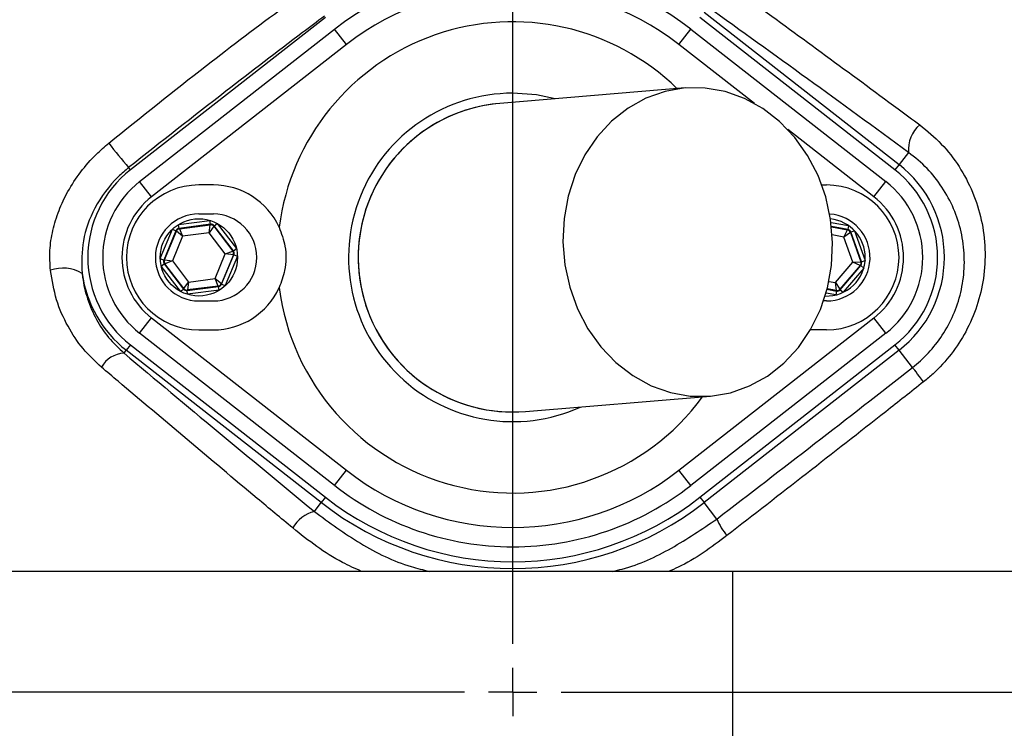
# Model space of a CAD drawing. Extents: x 329 to 4510, y 110 to 6446.
# Drawn here: x 3131 to 3233, y 1792 to 1866 of the extents above; entities that cross this region are included whole.
import ezdxf

# ---------------------------------------------------------------- set-up
doc = ezdxf.new("R2010")
doc.units = 0
doc.header["$LTSCALE"] = 22
doc.layers.get('0').update_dxf_attribs({"linetype": 'CONTINUOUS'})
doc.layers.add('AM_BOR', color=7, linetype='CONTINUOUS')
doc.styles.add('SLDTEXTSTYLE0', font='TXT', dxfattribs={"width": 0.605})
doc.dimstyles.new('SLDDIMSTYLE0', dxfattribs={"dimtxt": 44, "dimasz": 44, "dimexe": 0, "dimexo": 0.0625, "dimgap": 11, "dimtad": 1, "dimdec": 0, "dimrnd": 1e-09, "dimzin": 12, "dimtxsty": 'SLDTEXTSTYLE0', "dimsah": 1, "dimcen": 0.09, "dimazin": 3, "dimtfac": 1, "dimtdec": 0, "dimtofl": 0, "dimtmove": 0, "dimatfit": 3, "dimtolj": 1, "dimtzin": 12})
doc.dimstyles.new('SLDDIMSTYLE1', dxfattribs={"dimtxt": 44, "dimasz": 44, "dimexe": 0, "dimexo": 0.0625, "dimgap": 11, "dimtad": 1, "dimdec": 0, "dimrnd": 1e-09, "dimzin": 12, "dimtxsty": 'SLDTEXTSTYLE0', "dimsah": 1, "dimcen": 0.09, "dimazin": 3, "dimtfac": 1, "dimtdec": 0, "dimtmove": 0, "dimatfit": 3, "dimtolj": 1, "dimtzin": 12})

# ---------------------------------------------------------------- blocks, each defined once
blk = doc.blocks.new('_D_10')
at = {"layer": 'AM_BOR', "color": 7}
for p, q in [((3622.48, 1796.09), (3622.48, 1862.09)), ((3377.85, 1796.09), (3644.48, 1796.09)), ((3622.48, 1489.39), (3622.48, 1796.09)), ((3544.86, 1701.56), (3544.86, 1716.69)), ((3544.86, 1716.69), (3612.39, 1716.69)), ((3612.39, 1716.69), (3612.39, 1701.56)), ((3544.86, 1583.92), (3544.86, 1568.8)), ((3612.39, 1568.8), (3612.39, 1583.92)), ((3544.86, 1568.8), (3612.39, 1568.8)), ((3187.23, 1489.39), (3644.48, 1489.39)), ((3622.48, 1489.39), (3622.48, 1423.39))]:
    blk.add_line(p, q, dxfattribs=at)
for points in [[(3622.48, 1796.09), (3627.98, 1840.09), (3616.98, 1840.09)], [(3622.48, 1489.39), (3616.98, 1445.39), (3627.98, 1445.39)]]:
    blk.add_solid(points, dxfattribs=at)
at = {"layer": 'AM_BOR', "color": 7, "char_height": 44, "attachment_point": 1, "rotation": 90, "style": 'SLDTEXTSTYLE0'}
for s, insert in [('12.1', (3555.67, 1583.92)), ('307', (3478.06, 1592.33))]:
    blk.add_mtext(s, dxfattribs=dict(at, insert=insert))
blk = doc.blocks.new('_D_12')
at = {"layer": 'AM_BOR', "color": 7}
for p, q in [((3260.53, 2207.5), (3245.4, 2207.5)), ((3245.4, 2207.5), (3245.4, 2139.97)), ((3378.17, 2207.5), (3393.29, 2207.5)), ((3393.29, 2207.5), (3393.29, 2139.97)), ((3181.85, 1992.09), (3181.85, 2151.89)), ((3456.85, 1835.72), (3456.85, 2151.89)), ((3245.4, 2139.97), (3260.53, 2139.97)), ((3393.29, 2139.97), (3378.17, 2139.97)), ((3456.85, 2129.89), (3181.85, 2129.89))]:
    blk.add_line(p, q, dxfattribs=at)
for points in [[(3181.85, 2129.89), (3225.85, 2124.39), (3225.85, 2135.39)], [(3456.85, 2129.89), (3412.85, 2135.39), (3412.85, 2124.39)]]:
    blk.add_solid(points, dxfattribs=at)
at = {"layer": 'AM_BOR', "color": 7, "char_height": 44, "attachment_point": 1, "style": 'SLDTEXTSTYLE0'}
for s, insert in [('275', (3268.93, 2274.3)), ('10.8', (3260.53, 2196.69))]:
    blk.add_mtext(s, dxfattribs=dict(at, insert=insert))
blk = doc.blocks.new('SW_CENTERMARKSYMBOL_0')
at = {"layer": 'AM_BOR', "color": 0}
for p, q in [((0, 5), (0, 174)), ((0, 0), (0, 2.5)), ((-5, 0), (-174, 0)), ((0, 0), (-2.5, 0)), ((0, 0), (0, -2.5)), ((0, 0), (2.5, 0)), ((5, 0), (174, 0))]:
    blk.add_line(p, q, dxfattribs=at)

msp = doc.modelspace()

# ---------------------------------------------------------------- linework, layer by layer
at = {"color": 7, "linetype": 'CONTINUOUS'}
for p, q in [((3162.46, 1865.92), (3142.27, 1850.16)), ((3221.42, 1850.16), (3201.23, 1865.92)), ((3201.66, 1866.47), (3221.86, 1850.71)), ((3143.22, 1848.95), (3163.41, 1864.71)), ((3164.64, 1863.14), (3163.41, 1864.71)), ((3199.06, 1863.14), (3200.29, 1864.71)), ((3200.29, 1864.71), (3220.48, 1848.95)), ((3164.64, 1863.14), (3144.45, 1847.37)), ((3206.88, 1857.03), (3199.06, 1863.14)), ((3199.69, 1858.63), (3180.53, 1857.04)), ((3219.25, 1847.37), (3210.34, 1854.33)), ((3222.83, 1851.96), (3221.86, 1850.71)), ((3221.86, 1850.71), (3221.42, 1850.16)), ((3142.27, 1850.16), (3142.08, 1850.4)), ((3144.45, 1847.37), (3143.22, 1848.95)), ((3150.85, 1848.59), (3149.35, 1848.59)), ((3213.86, 1848.59), (3214.35, 1848.59)), ((3219.25, 1847.37), (3220.48, 1848.95)), ((3149.35, 1845.59), (3150.85, 1845.59)), ((3147.25, 1844.49), (3150.5, 1844.92)), ((3147.3, 1844.1), (3147.25, 1844.49)), ((3150.56, 1844.52), (3147.3, 1844.1)), ((3147.34, 1844.05), (3150.53, 1844.47)), ((3150.41, 1843.65), (3150.53, 1844.47)), ((3150.56, 1844.52), (3150.5, 1844.92)), ((3150.53, 1844.47), (3150.56, 1844.52)), ((3150.93, 1844.37), (3150.9, 1844.32)), ((3150.93, 1844.37), (3151.24, 1844.61)), ((3152.92, 1841.76), (3150.93, 1844.37)), ((3151.24, 1844.61), (3153.24, 1842)), ((3214.81, 1844.71), (3216.62, 1844.38)), ((3216.62, 1844.38), (3216.55, 1843.99)), ((3145.35, 1840.98), (3146.61, 1844.01)), ((3146.98, 1843.85), (3145.72, 1840.82)), ((3145.78, 1840.83), (3147.02, 1843.81)), ((3146.61, 1844.01), (3146.98, 1843.85)), ((3147.02, 1843.81), (3146.98, 1843.85)), ((3147.67, 1843.29), (3147.02, 1843.81)), ((3147.3, 1844.1), (3147.34, 1844.05)), ((3147.34, 1844.05), (3147.67, 1843.29)), ((3150.41, 1843.65), (3147.67, 1843.29)), ((3150.9, 1844.32), (3150.41, 1843.65)), ((3152.09, 1841.45), (3150.41, 1843.65)), ((3150.9, 1844.32), (3152.86, 1841.75)), ((3216.55, 1843.99), (3214.86, 1844.3)), ((3214.87, 1844.24), (3216.51, 1843.94)), ((3216.14, 1843.2), (3214.94, 1843.42)), ((3216.14, 1843.2), (3216.51, 1843.94)), ((3216.82, 1843.68), (3216.14, 1843.2)), ((3216.51, 1843.94), (3216.55, 1843.99)), ((3216.85, 1843.73), (3216.82, 1843.68)), ((3216.82, 1843.68), (3217.9, 1840.64)), ((3216.85, 1843.73), (3217.23, 1843.86)), ((3217.95, 1840.63), (3216.85, 1843.73)), ((3217.23, 1843.86), (3218.33, 1840.77)), ((3147.67, 1843.29), (3146.61, 1840.74)), ((3217.07, 1840.59), (3216.14, 1843.2)), ((3151.03, 1838.9), (3152.09, 1841.45)), ((3152.92, 1841.36), (3151.68, 1838.38)), ((3151.71, 1838.33), (3152.97, 1841.36)), ((3152.09, 1841.45), (3152.86, 1841.75)), ((3152.92, 1841.36), (3152.09, 1841.45)), ((3152.86, 1841.75), (3152.92, 1841.76)), ((3152.92, 1841.76), (3153.24, 1842)), ((3152.97, 1841.36), (3152.92, 1841.36)), ((3152.97, 1841.36), (3153.34, 1841.21)), ((3145.35, 1840.98), (3145.72, 1840.82)), ((3145.46, 1840.18), (3145.77, 1840.43)), ((3145.72, 1840.82), (3145.78, 1840.83)), ((3145.77, 1840.43), (3147.77, 1837.82)), ((3145.83, 1840.43), (3145.77, 1840.43)), ((3145.78, 1840.83), (3146.61, 1840.74)), ((3146.61, 1840.74), (3145.83, 1840.43)), ((3147.79, 1837.87), (3145.83, 1840.43)), ((3146.61, 1840.74), (3148.29, 1838.54)), ((3153.34, 1841.21), (3152.08, 1838.18)), ((3215.27, 1838.49), (3217.07, 1840.59)), ((3217.07, 1840.59), (3217.9, 1840.64)), ((3217.83, 1840.25), (3217.07, 1840.59)), ((3217.9, 1840.64), (3217.95, 1840.63)), ((3217.95, 1840.63), (3218.33, 1840.77)), ((3147.45, 1837.58), (3145.46, 1840.18)), ((3217.83, 1840.25), (3215.73, 1837.79)), ((3215.75, 1837.74), (3217.88, 1840.24)), ((3218.19, 1839.98), (3216.06, 1837.48)), ((3217.88, 1840.24), (3217.83, 1840.25)), ((3217.88, 1840.24), (3218.19, 1839.98)), ((3147.79, 1837.87), (3148.29, 1838.54)), ((3148.29, 1838.54), (3148.16, 1837.72)), ((3148.29, 1838.54), (3151.03, 1838.9)), ((3151.36, 1838.13), (3151.03, 1838.9)), ((3151.03, 1838.9), (3151.68, 1838.38)), ((3151.68, 1838.38), (3151.71, 1838.33)), ((3151.71, 1838.33), (3152.08, 1838.18)), ((3214.59, 1838.61), (3215.27, 1838.49)), ((3215.36, 1837.66), (3215.27, 1838.49)), ((3215.27, 1838.49), (3215.73, 1837.79)), ((3147.45, 1837.58), (3147.77, 1837.82)), ((3147.77, 1837.82), (3147.79, 1837.87)), ((3148.14, 1837.67), (3151.39, 1838.09)), ((3148.16, 1837.72), (3148.14, 1837.67)), ((3148.19, 1837.27), (3148.14, 1837.67)), ((3151.36, 1838.13), (3148.16, 1837.72)), ((3151.45, 1837.69), (3148.19, 1837.27)), ((3151.39, 1838.09), (3151.36, 1838.13)), ((3151.45, 1837.69), (3151.39, 1838.09)), ((3215.3, 1837.21), (3214.29, 1837.4)), ((3214.39, 1837.79), (3215.38, 1837.61)), ((3215.36, 1837.66), (3214.41, 1837.84)), ((3215.38, 1837.61), (3215.3, 1837.21)), ((3215.38, 1837.61), (3215.36, 1837.66)), ((3215.73, 1837.79), (3215.75, 1837.74)), ((3215.75, 1837.74), (3216.06, 1837.48)), ((3149.35, 1836.59), (3150.85, 1836.59)), ((3214.35, 1836.59), (3214.04, 1836.59)), ((3143.22, 1833.24), (3144.45, 1834.82)), ((3144.45, 1834.82), (3164.64, 1819.05)), ((3199.06, 1819.05), (3219.25, 1834.82)), ((3220.48, 1833.24), (3219.25, 1834.82)), ((3163.41, 1817.47), (3143.22, 1833.24)), ((3149.35, 1833.59), (3150.85, 1833.59)), ((3220.48, 1833.24), (3200.29, 1817.47)), ((3212.85, 1833.59), (3212.67, 1833.6)), ((3214.35, 1833.59), (3212.85, 1833.59)), ((3141.6, 1831.17), (3141.84, 1831.48)), ((3142.27, 1832.03), (3141.84, 1831.48)), ((3162.03, 1815.71), (3141.84, 1831.48)), ((3142.27, 1832.03), (3162.46, 1816.26)), ((3201.23, 1816.26), (3221.42, 1832.03)), ((3221.86, 1831.48), (3201.66, 1815.71)), ((3221.86, 1831.48), (3221.42, 1832.03)), ((3223.25, 1829.69), (3221.86, 1831.48)), ((3183.17, 1825.15), (3202.33, 1826.73)), ((3163.41, 1817.47), (3164.64, 1819.05)), ((3200.29, 1817.47), (3199.06, 1819.05)), ((3162.46, 1816.26), (3162.03, 1815.71)), ((3201.23, 1816.26), (3201.66, 1815.71)), ((3161.31, 1814.79), (3162.03, 1815.71)), ((3202.99, 1814.01), (3201.66, 1815.71)), ((3204.64, 1808.59), (3122.6, 1808.59)), ((3250.69, 1808.59), (3204.64, 1808.59)), ((3204.64, 1783.59), (3204.64, 1808.59))]:
    msp.add_line(p, q, dxfattribs=at)
at = {"color": 7, "linetype": 'CONTINUOUS', "flags": 128}
for points in [[(3202.33, 1826.73), (3204.39, 1827.08), (3206.37, 1827.78), (3208.23, 1828.81), (3209.93, 1830.15), (3211.43, 1831.77), (3212.7, 1833.64), (3213.71, 1835.7), (3214.43, 1837.93), (3214.85, 1840.25), (3214.97, 1842.64), (3214.77, 1845.02), (3214.27, 1847.35), (3213.47, 1849.58), (3212.39, 1851.65), (3211.05, 1853.52), (3209.49, 1855.15), (3207.75, 1856.5), (3205.85, 1857.55), (3203.84, 1858.26), (3201.77, 1858.62), (3199.69, 1858.63), (3197.63, 1858.28), (3195.65, 1857.58), (3193.79, 1856.55), (3192.09, 1855.21), (3190.58, 1853.59), (3189.32, 1851.72), (3188.31, 1849.66), (3187.58, 1847.43), (3187.16, 1845.11), (3187.05, 1842.72), (3187.24, 1840.34), (3187.75, 1838.01), (3188.55, 1835.78), (3189.63, 1833.71), (3190.96, 1831.84), (3192.52, 1830.21), (3194.27, 1828.86), (3196.17, 1827.81), (3198.17, 1827.1), (3200.24, 1826.74), (3202.33, 1826.73)], [(3186.25, 1857.51), (3184.32, 1857.91), (3181.85, 1858.09)], [(3224.4, 1828.22), (3224.18, 1828.5), (3223.97, 1828.77), (3223.78, 1829.02), (3223.61, 1829.23), (3223.47, 1829.41), (3223.36, 1829.55), (3223.29, 1829.64), (3223.25, 1829.69)]]:
    msp.add_lwpolyline(points, dxfattribs=at)
at = {"color": 7, "linetype": 'CONTINUOUS'}
for centre, radius in [((3181.85, 1796.09), 171.5), ((3149.35, 1841.09), 4)]:
    msp.add_circle(centre, radius, dxfattribs=at)
for centre, radius, start, end in [((3181.85, 1796.09), 193.44, 0.0759, 90), ((3181.85, 1796.09), 181.52, 270, 90), ((3181.85, 1796.09), 181.31, 270, 90), ((3181.85, 1796.09), 174, 90, 270), ((3181.85, 1796.09), 171, 270, 90), ((3181.85, 1841.09), 29.96, 52.0201, 127.9799), ((3181.85, 1841.09), 27.96, 52.0201, 127.9799), ((3181.85, 1841.09), 24.39, 45.7397, 172.6276), ((3181.85, 1841.09), 17, 90, 294.3198), ((3181.85, 1841.09), 16, 94.7346, 274.7346), ((3181.85, 1841.09), 16, 94.7346, 120.919), ((3181.85, 1841.09), 16, 120.919, 274.7346), ((3226.21, 1852.25), 3.39, 130.8502, 184.9092), ((3196.15, 1896.87), 71.3, 218.0636, 220.6804), ((3214.35, 1841.09), 12.2, 307.9799, 52.0201), ((3149.35, 1841.09), 11.5, 127.9799, 232.0201), ((3214.35, 1841.09), 11.5, 307.9799, 52.0201), ((3149.35, 1841.09), 9.96, 127.9799, 232.0201), ((3149.35, 1841.09), 7.5, 90, 270), ((3150.85, 1841.09), 7.5, 24.6589, 90), ((3214.35, 1841.09), 7.5, 270, 90), ((3214.35, 1841.09), 9.96, 307.9799, 52.0201), ((3149.35, 1841.09), 7.96, 127.9799, 232.0201), ((3214.35, 1841.09), 7.96, 307.9799, 52.0201), ((3149.35, 1841.09), 4.5, 90, 270), ((3150.85, 1841.09), 4.5, 270, 90), ((3214.35, 1841.09), 4.5, 270, 85.7809), ((3150.59, 1844.07), 0.4, 37.4362, 97.4148), ((3214.35, 1841.09), 4, 0, 84.033), ((3147.39, 1843.66), 0.4, 97.4362, 157.4148), ((3216.44, 1843.55), 0.4, 19.5938, 79.5723), ((3152.55, 1841.51), 0.4, 337.4362, 37.4148), ((3146.15, 1840.68), 0.4, 157.4362, 217.4148), ((3214.35, 1841.09), 4, 267.8687, 0), ((3217.52, 1840.51), 0.4, 319.5938, 19.5723), ((3135.28, 1836.17), 3.82, 58.7461, 110.0305), ((3149.35, 1841.09), 12.2, 187.853, 232.0201), ((3151.31, 1838.53), 0.4, 277.4362, 337.4148), ((3148.11, 1838.11), 0.4, 217.4362, 277.4148), ((3150.85, 1841.09), 7.5, 270, 335.3411), ((3181.85, 1841.09), 24.39, 187.3724, 323.7295), ((3215.43, 1838.05), 0.4, 259.5938, 319.5723), ((3141.75, 1828.34), 2.84, 92.9445, 150.8486), ((3181.85, 1841.09), 27.96, 232.0201, 307.9799), ((3181.85, 1841.09), 29.96, 232.0201, 270), ((3181.85, 1841.09), 29.96, 270, 307.9799), ((3181.85, 1841.09), 31.5, 232.0201, 307.9799), ((3162.13, 1811.38), 3.5, 103.5244, 150.9427), ((3181.85, 1841.09), 32.2, 232.0201, 307.9799), ((3208.72, 1816.32), 6.17, 201.955, 220.6952)]:
    msp.add_arc(centre, radius, start, end, dxfattribs=at)
for centre, major_axis, start_param, end_param in [((3150.61, 1844.12), (0.154, 0.37), 5.759674, 6.806696), ((3147.35, 1843.7), (-0.243, 0.318), 5.759674, 6.806696), ((3216.48, 1843.59), (0.259, 0.305), 5.759674, 6.806696), ((3152.6, 1841.52), (0.397, 0.052), 5.759674, 6.806696), ((3146.09, 1840.67), (0.397, 0.052), 2.618082, 3.665103), ((3217.58, 1840.5), (0.394, -0.072), 5.759674, 6.806696), ((3151.34, 1838.49), (-0.243, 0.318), 2.618082, 3.665103), ((3148.09, 1838.06), (0.154, 0.37), 2.618082, 3.665103), ((3215.45, 1838), (-0.134, 0.377), 2.618082, 3.665103)]:
    msp.add_ellipse(centre, major_axis=major_axis, ratio=0.999391, start_param=start_param, end_param=end_param, dxfattribs=at)
for points, knots in [([(3447.56, 1818.22), (3445.28, 1833.12), (3437.54, 1864.86), (3420.59, 1902), (3401.68, 1930.21), (3379.94, 1955.9), (3348.27, 1983.16), (3305.43, 2007.53), (3259.96, 2023.21), (3221.26, 2028.81), (3190.54, 2028.67), (3167.79, 2026.2), (3145.61, 2021.42), (3117.07, 2012.24), (3085.04, 1996.38), (3062.99, 1979.59), (3053.38, 1970.84)], [0.5364232, 0.5364232, 0.5364232, 0.5364232, 0.5631217, 0.5943273, 0.6099301, 0.6255329, 0.6567385, 0.6879441, 0.7191497, 0.7503553, 0.7659581, 0.7815609, 0.7971636, 0.8127664, 0.843972, 0.8722707, 0.8722707, 0.8722707, 0.8722707]), ([(3051.51, 1966.95), (3055.45, 1970.68), (3059.53, 1974.25), (3065.84, 1979.38), (3067.99, 1981.06), (3072.31, 1984.31), (3074.5, 1985.89), (3085.56, 1993.58), (3094.79, 1999.02), (3109.17, 2006.15), (3114.06, 2008.36), (3121.52, 2011.42), (3124.03, 2012.39), (3127.83, 2013.79), (3129.1, 2014.25), (3131.66, 2015.14), (3132.95, 2015.57), (3139.39, 2017.68), (3144.57, 2019.17), (3154.98, 2021.77), (3160.21, 2022.87), (3175.97, 2025.62), (3186.59, 2026.67), (3202.66, 2027.09), (3208.05, 2027.04), (3214.81, 2026.73), (3216.16, 2026.66), (3218.87, 2026.49), (3220.22, 2026.39), (3224.26, 2026.07), (3226.94, 2025.8), (3240.3, 2024.26), (3250.82, 2022.32), (3271.53, 2017.11), (3281.73, 2013.83), (3294.29, 2008.92), (3296.79, 2007.89), (3301.77, 2005.76), (3304.24, 2004.65), (3311.57, 2001.24), (3316.38, 1998.81), (3330.52, 1991.12), (3339.59, 1985.42), (3352.66, 1976.01), (3356.93, 1972.73), (3362.14, 1968.44), (3363.18, 1967.58), (3365.24, 1965.82), (3366.27, 1964.93), (3369.32, 1962.25), (3371.32, 1960.44), (3381.13, 1951.22), (3388.41, 1943.39), (3398.48, 1930.96), (3401.69, 1926.7), (3407.81, 1917.93), (3410.72, 1913.43), (3414.87, 1906.51), (3416.21, 1904.17), (3418.83, 1899.43), (3420.1, 1897.03), (3423.78, 1889.8), (3426.06, 1884.92), (3432.39, 1870.13), (3435.95, 1860.04), (3441.82, 1839.46), (3444.12, 1828.96), (3445.77, 1818.24)], [0, 0, 0, 0, 0.03125, 0.03125, 0.046875, 0.046875, 0.0625, 0.0625, 0.125, 0.125, 0.15625, 0.15625, 0.171875, 0.171875, 0.179688, 0.179688, 0.1875, 0.1875, 0.21875, 0.21875, 0.25, 0.25, 0.3125, 0.3125, 0.34375, 0.34375, 0.351563, 0.351563, 0.359375, 0.359375, 0.375, 0.375, 0.4375, 0.4375, 0.5, 0.5, 0.515625, 0.515625, 0.53125, 0.53125, 0.5625, 0.5625, 0.625, 0.625, 0.65625, 0.65625, 0.664063, 0.664063, 0.671875, 0.671875, 0.6875, 0.6875, 0.75, 0.75, 0.78125, 0.78125, 0.8125, 0.8125, 0.828125, 0.828125, 0.84375, 0.84375, 0.875, 0.875, 0.9375, 0.9375, 1, 1, 1, 1]), ([(3443.31, 1817.86), (3441.67, 1828.47), (3439.4, 1838.86), (3433.6, 1859.22), (3430.07, 1869.2), (3423.81, 1883.84), (3421.56, 1888.67), (3418.53, 1894.63), (3417.91, 1895.82), (3416.65, 1898.19), (3416.01, 1899.37), (3414.07, 1902.88), (3412.74, 1905.2), (3408.64, 1912.05), (3405.76, 1916.51), (3399.71, 1925.18), (3396.53, 1929.4), (3386.57, 1941.7), (3379.36, 1949.45), (3369.66, 1958.57), (3367.68, 1960.37), (3364.67, 1963.02), (3363.65, 1963.9), (3361.61, 1965.63), (3360.58, 1966.49), (3355.42, 1970.74), (3351.2, 1973.98), (3338.27, 1983.3), (3329.3, 1988.94), (3315.31, 1996.55), (3310.56, 1998.95), (3303.3, 2002.34), (3300.86, 2003.43), (3295.93, 2005.54), (3293.45, 2006.56), (3281.04, 2011.43), (3270.94, 2014.67), (3250.45, 2019.84), (3240.04, 2021.77), (3226.83, 2023.3), (3224.17, 2023.56), (3220.18, 2023.89), (3218.84, 2023.98), (3216.17, 2024.16), (3214.83, 2024.23), (3208.14, 2024.54), (3202.81, 2024.59), (3186.9, 2024.19), (3176.4, 2023.15), (3160.8, 2020.44), (3155.62, 2019.35), (3145.32, 2016.78), (3140.2, 2015.31), (3133.82, 2013.23), (3132.55, 2012.8), (3130.02, 2011.92), (3128.76, 2011.47), (3125, 2010.09), (3122.51, 2009.12), (3115.13, 2006.1), (3110.29, 2003.92), (3096.06, 1996.86), (3086.93, 1991.48), (3075.99, 1983.88), (3073.82, 1982.32), (3069.54, 1979.1), (3067.42, 1977.44), (3061.16, 1972.36), (3057.13, 1968.82), (3053.22, 1965.13)], [0, 0, 0, 0, 0.0625, 0.0625, 0.125, 0.125, 0.15625, 0.15625, 0.164062, 0.164062, 0.171875, 0.171875, 0.1875, 0.1875, 0.21875, 0.21875, 0.25, 0.25, 0.3125, 0.3125, 0.328125, 0.328125, 0.335937, 0.335937, 0.34375, 0.34375, 0.375, 0.375, 0.4375, 0.4375, 0.46875, 0.46875, 0.484375, 0.484375, 0.5, 0.5, 0.5625, 0.5625, 0.625, 0.625, 0.640625, 0.640625, 0.648437, 0.648437, 0.65625, 0.65625, 0.6875, 0.6875, 0.75, 0.75, 0.78125, 0.78125, 0.8125, 0.8125, 0.820312, 0.820312, 0.828125, 0.828125, 0.84375, 0.84375, 0.875, 0.875, 0.9375, 0.9375, 0.953125, 0.953125, 0.96875, 0.96875, 1, 1, 1, 1]), ([(3316.02, 1753.88), (3315.24, 1751.86), (3313.67, 1747.81), (3310.9, 1741.9), (3307.83, 1736.12), (3303.82, 1729.47), (3298.66, 1722.11), (3292.09, 1714.24), (3284.82, 1706.88), (3276.95, 1700.18), (3268.58, 1694.2), (3259.79, 1688.97), (3250.51, 1684.46), (3241.39, 1680.95), (3232.62, 1678.34), (3224.07, 1676.44), (3215.15, 1675.11), (3205.31, 1674.19), (3194.82, 1673.76), (3182.56, 1674.02), (3169.14, 1675.25), (3154.58, 1677.79), (3140.09, 1681.55), (3126.43, 1686.33), (3113.73, 1691.92), (3101.96, 1698.17), (3090.6, 1705.31), (3080.58, 1712.7), (3071.98, 1719.97), (3064.68, 1726.87), (3058.03, 1733.9), (3051.86, 1741.03), (3046.8, 1747.76), (3042.8, 1754.3), (3039.68, 1760.46), (3037.04, 1766.91), (3034.94, 1773.55), (3033.38, 1780.36), (3032.39, 1787.25), (3031.95, 1794.26), (3032.08, 1800.93), (3032.71, 1807.55), (3033.84, 1814.08), (3035.57, 1820.83), (3037.87, 1827.46), (3040.82, 1834.14), (3044.49, 1840.85), (3048.97, 1847.39), (3053.95, 1853.57), (3060.55, 1861.1), (3069.08, 1869.69), (3079.92, 1879.03), (3091.62, 1887.6), (3103.98, 1895.2), (3116.84, 1901.77), (3130.18, 1907.3), (3144.11, 1911.81), (3158.35, 1915.17), (3172.72, 1917.37), (3187.19, 1918.42), (3201.86, 1918.31), (3215.02, 1917.14), (3226.56, 1915.3), (3236.45, 1912.82), (3246.2, 1909.5), (3255.62, 1905.37), (3264.6, 1900.48), (3273.09, 1894.9), (3281.17, 1888.56), (3288.68, 1881.56), (3295.54, 1873.98), (3301.71, 1865.92), (3307.22, 1857.28), (3312.12, 1848.08), (3314.71, 1841.58), (3316.02, 1838.3)], [0, 0, 0, 0, 0.008563, 0.017165, 0.025767, 0.034407, 0.047846, 0.061286, 0.07492, 0.088755, 0.10219, 0.115625, 0.129253, 0.143079, 0.154325, 0.165572, 0.177837, 0.190105, 0.204744, 0.219384, 0.238574, 0.257905, 0.277678, 0.297604, 0.315042, 0.332582, 0.350433, 0.368388, 0.382163, 0.395387, 0.408611, 0.42096, 0.433298, 0.442395, 0.451589, 0.460782, 0.470077, 0.479173, 0.48837, 0.497567, 0.506867, 0.51469, 0.523812, 0.533036, 0.542259, 0.551585, 0.56208, 0.572704, 0.583338, 0.594034, 0.612878, 0.631839, 0.651175, 0.670642, 0.689454, 0.708393, 0.72774, 0.747229, 0.76609, 0.785084, 0.804492, 0.824042, 0.837422, 0.850882, 0.864481, 0.878267, 0.891619, 0.904971, 0.918512, 0.93225, 0.945575, 0.9589, 0.97237, 0.986065, 1, 1, 1, 1]), ([(3315.04, 1837.87), (3313.75, 1841.11), (3311.23, 1847.45), (3306.47, 1856.44), (3301.09, 1864.93), (3294.95, 1873.02), (3288.15, 1880.56), (3280.77, 1887.47), (3272.88, 1893.72), (3264.4, 1899.34), (3255.49, 1904.22), (3246.22, 1908.33), (3236.67, 1911.63), (3226.77, 1914.16), (3215.34, 1916.01), (3202.41, 1917.19), (3187.96, 1917.37), (3173.34, 1916.37), (3158.89, 1914.19), (3144.78, 1910.87), (3131.04, 1906.47), (3117.55, 1900.92), (3104.61, 1894.32), (3092.37, 1886.78), (3080.82, 1878.35), (3069.89, 1868.95), (3061.27, 1860.22), (3054.66, 1852.7), (3049.77, 1846.62), (3045.34, 1840.12), (3041.72, 1833.51), (3038.84, 1826.95), (3036.6, 1820.49), (3034.88, 1813.83), (3033.76, 1807.37), (3033.15, 1800.88), (3033.01, 1794.4), (3033.43, 1787.56), (3034.4, 1780.76), (3035.92, 1774.07), (3037.96, 1767.57), (3040.51, 1761.26), (3043.57, 1755.18), (3047.49, 1748.71), (3052.55, 1742.03), (3058.53, 1735), (3065.15, 1727.97), (3072.38, 1721.09), (3080.94, 1713.83), (3090.73, 1706.56), (3101.91, 1699.45), (3113.74, 1693.11), (3126.42, 1687.49), (3139.87, 1682.74), (3154.13, 1678.97), (3168.84, 1676.36), (3182.74, 1675.06), (3194.89, 1674.84), (3205.19, 1675.27), (3214.54, 1676.15), (3223.61, 1677.48), (3232.25, 1679.35), (3241.07, 1681.99), (3250.02, 1685.43), (3259.13, 1689.84), (3267.93, 1695.06), (3276.25, 1701), (3284, 1707.6), (3291.15, 1714.8), (3297.74, 1722.66), (3303.34, 1730.63), (3308.01, 1738.57), (3311.88, 1746.27), (3313.99, 1751.64), (3315.04, 1754.32)], [0, 0, 0, 0, 0.013898, 0.027129, 0.040453, 0.053919, 0.067579, 0.080856, 0.094224, 0.107735, 0.121441, 0.134792, 0.148235, 0.161821, 0.175598, 0.194563, 0.213658, 0.233172, 0.252831, 0.271738, 0.290778, 0.310236, 0.329835, 0.348754, 0.367797, 0.387223, 0.406778, 0.417285, 0.427789, 0.438406, 0.449022, 0.458072, 0.467123, 0.476305, 0.485488, 0.493218, 0.502242, 0.511265, 0.520422, 0.529578, 0.538603, 0.547627, 0.55678, 0.565934, 0.578099, 0.590706, 0.603312, 0.617134, 0.630956, 0.648483, 0.666108, 0.684044, 0.70209, 0.721386, 0.740823, 0.760708, 0.78075, 0.796343, 0.809109, 0.821874, 0.833826, 0.845774, 0.857259, 0.87062, 0.884074, 0.897672, 0.911469, 0.924829, 0.938284, 0.951885, 0.965686, 0.977066, 0.988533, 1, 1, 1, 1]), ([(3203.15, 1870.09), (3204.37, 1869.2), (3210.49, 1864.76), (3217.46, 1859.65), (3223.25, 1855.37), (3224, 1854.82)], [0, 0, 0, 0, 0.178677, 0.893782, 1, 1, 1, 1]), ([(3140.02, 1852.92), (3143.37, 1855.61), (3149.35, 1860.42), (3156.23, 1865.62), (3159.72, 1868.16), (3160.49, 1868.72)], [0, 0, 0, 0, 0.499284, 0.88951, 1, 1, 1, 1]), ([(3222.83, 1851.96), (3219.34, 1854.52), (3212.33, 1859.63), (3205.49, 1864.54), (3202.07, 1867)], [0, 0, 0, 0, 0.499427, 1, 1, 1, 1]), ([(3162.35, 1866.06), (3161.6, 1865.5), (3158.18, 1862.93), (3151.4, 1857.74), (3145.43, 1853.04), (3142.08, 1850.4)], [0, 0, 0, 0, 0.110395, 0.500588, 1, 1, 1, 1]), ([(3224, 1854.82), (3224.77, 1854.18), (3226.31, 1852.91), (3228.14, 1850.53), (3229.54, 1847.87), (3230.46, 1844.99), (3230.84, 1841.97), (3230.68, 1838.97), (3229.99, 1836.07), (3228.86, 1833.42), (3227.3, 1831.05), (3225.77, 1829.35), (3224.73, 1828.49), (3224.4, 1828.22)], [0, 0, 0, 0, 0.100045, 0.200104, 0.300507, 0.400892, 0.500227, 0.599524, 0.692775, 0.785996, 0.872943, 0.959879, 1, 1, 1, 1]), ([(3133.98, 1839.75), (3133.94, 1840.44), (3133.86, 1841.81), (3134.19, 1843.91), (3134.82, 1845.96), (3135.78, 1848), (3137.08, 1849.97), (3138.53, 1851.63), (3139.58, 1852.54), (3140.02, 1852.92)], [0, 0, 0, 0, 0.140977, 0.282019, 0.42546, 0.568956, 0.728304, 0.887693, 1, 1, 1, 1]), ([(3223.25, 1829.69), (3223.53, 1829.92), (3224.4, 1830.64), (3225.71, 1832.06), (3227.01, 1834.04), (3227.98, 1836.28), (3228.55, 1838.71), (3228.68, 1841.24), (3228.35, 1843.76), (3227.56, 1846.18), (3226.37, 1848.38), (3224.81, 1850.37), (3223.5, 1851.43), (3222.83, 1851.96)], [0, 0, 0, 0, 0.039812, 0.124616, 0.212185, 0.30322, 0.397421, 0.49507, 0.595996, 0.695591, 0.798083, 0.897673, 1, 1, 1, 1]), ([(3142.08, 1850.4), (3141.72, 1850.09), (3140.32, 1848.89), (3138.5, 1846.4), (3137.18, 1842.89), (3137.23, 1840.57), (3137.26, 1839.43)], [0, 0, 0, 0, 0.115372, 0.439458, 0.725287, 1, 1, 1, 1]), ([(3157.66, 1844.22), (3157.9, 1843.57), (3158.42, 1842.13), (3158.39, 1839.92), (3157.88, 1838.55), (3157.66, 1837.96)], [0, 0, 0, 0, 0.320763, 0.711191, 1, 1, 1, 1]), ([(3139.27, 1829.72), (3138.61, 1830.34), (3137.27, 1831.6), (3135.71, 1833.97), (3134.49, 1836.69), (3134.15, 1838.72), (3133.98, 1839.75)], [0, 0, 0, 0, 0.235337, 0.477437, 0.73405, 1, 1, 1, 1]), ([(3137.26, 1839.43), (3137.28, 1839.29), (3137.38, 1838.39), (3137.77, 1836.75), (3138.68, 1834.66), (3139.95, 1832.74), (3141.05, 1831.7), (3141.6, 1831.17)], [0, 0, 0, 0, 0.042776, 0.277945, 0.520147, 0.756854, 1, 1, 1, 1]), ([(3141.6, 1831.17), (3144.83, 1828.47), (3151.3, 1823.05), (3157.97, 1817.54), (3161.31, 1814.79)], [0, 0, 0, 0, 0.499418, 1, 1, 1, 1]), ([(3159.07, 1813.08), (3157.84, 1814.1), (3154.17, 1817.16), (3148.11, 1822.24), (3142.77, 1826.76), (3139.84, 1829.24), (3139.27, 1829.72)], [0, 0, 0, 0, 0.182318, 0.546997, 0.912131, 1, 1, 1, 1]), ([(3202.99, 1814.01), (3206.36, 1816.61), (3213.12, 1821.8), (3219.87, 1827.06), (3223.25, 1829.69)], [0, 0, 0, 0, 0.4994186, 1, 1, 1, 1]), ([(3224.4, 1828.22), (3223.09, 1827.18), (3219.05, 1824), (3212.26, 1818.68), (3206.78, 1814.43), (3204.03, 1812.3)], [0, 0, 0, 0, 0.193151, 0.596267, 1, 1, 1, 1]), ([(3161.31, 1814.79), (3162.86, 1813.65), (3165.97, 1811.36), (3170.06, 1809.36), (3172.57, 1808.75), (3173.19, 1808.59)], [0, 0, 0, 0, 0.429567, 0.859122, 1, 1, 1, 1]), ([(3192.22, 1808.59), (3192.55, 1808.67), (3194.66, 1809.15), (3198.37, 1810.88), (3201.45, 1812.97), (3202.99, 1814.01)], [0, 0, 0, 0, 0.083073, 0.541613, 1, 1, 1, 1]), ([(3166.2, 1808.59), (3165.53, 1808.89), (3162.93, 1810.02), (3160.71, 1811.78), (3159.07, 1813.08)], [0, 0, 0, 0, 0.258804, 1, 1, 1, 1]), ([(3204.03, 1812.3), (3202.41, 1811.08), (3200.49, 1809.64), (3198.32, 1808.73), (3197.99, 1808.59)], [0, 0, 0, 0, 0.848317, 1, 1, 1, 1])]:
    msp.add_open_spline(points, degree=3, knots=knots, dxfattribs=at)

# ---------------------------------------------------------------- block references
at = {"layer": 'AM_BOR', "color": 7}
msp.add_blockref('SW_CENTERMARKSYMBOL_0', (3181.85, 1796.09), dxfattribs=at)

# ---------------------------------------------------------------- dimensions: what is measured, and where the dimension line sits
dim = msp.add_linear_dim(base=(3181.85, 2129.89), p1=(3456.85, 1813.72), p2=(3181.85, 1970.09), dimstyle='SLDDIMSTYLE0', dxfattribs=at)
dim.commit()
dim.dimension.update_dxf_attribs({"geometry": '_D_12', "text_midpoint": (3319.35, 2129.89), "dimtype": 160})
dim = msp.add_linear_dim(base=(3622.48, 1796.09), p1=(3165.23, 1489.39), p2=(3355.85, 1796.09), angle=90, dimstyle='SLDDIMSTYLE1', dxfattribs=at)
dim.commit()
dim.dimension.update_dxf_attribs({"geometry": '_D_10', "text_midpoint": (3622.48, 1642.74), "dimtype": 160})

doc.saveas('drawing.dxf')
